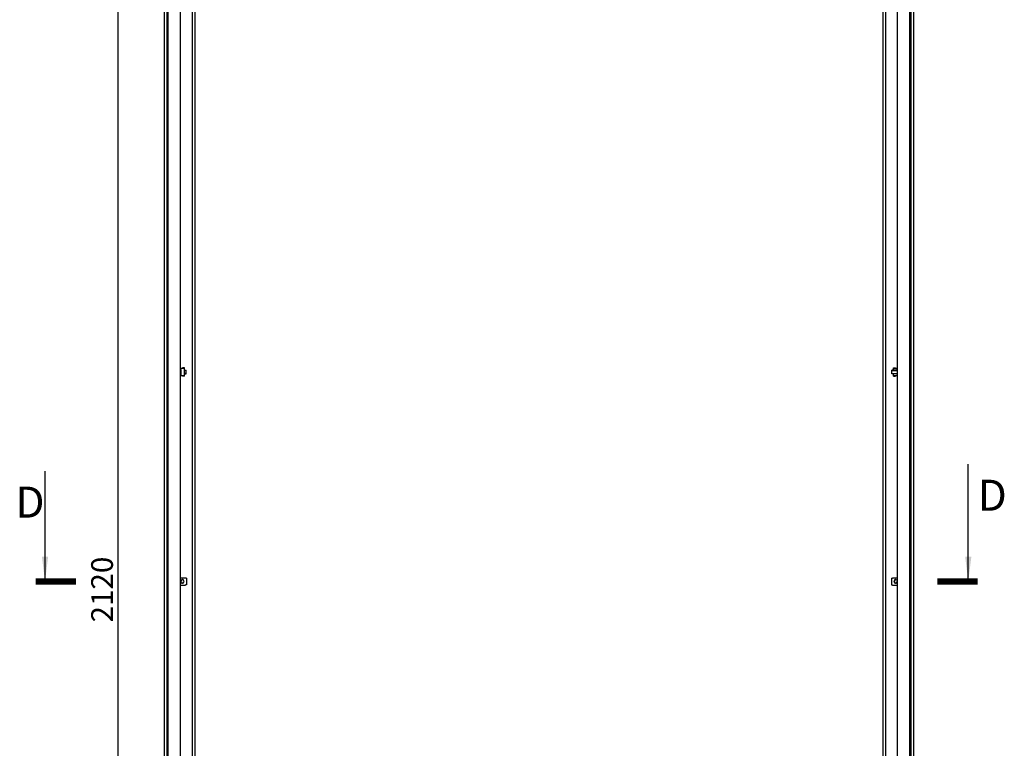
# Model space of a CAD drawing. Units: millimetres. Extents: x 0 to 841, y 0 to 594.
# Drawn here: x 231 to 390, y 268 to 385 of the extents above; entities that cross this region are included whole.
import ezdxf

# ---------------------------------------------------------------- set-up
doc = ezdxf.new("R2010")
doc.units = ezdxf.units.MM
doc.header["$LTSCALE"] = 46.255
doc.header["$PDMODE"] = 3
doc.header["$PDSIZE"] = 1
doc.layers.get('0').update_dxf_attribs({"linetype": 'CONTINUOUS'})
doc.layers.get('Defpoints').update_dxf_attribs({"linetype": 'CONTINUOUS'})
doc.styles.get("Standard").update_dxf_attribs({"font": 'gost.ttf'})
doc.dimstyles.new('DIMSTYLE_3', dxfattribs={"dimtxt": 3.5, "dimasz": 4, "dimexe": 0.5, "dimexo": 0, "dimgap": 0.875, "dimtad": 1, "dimdec": 3, "dimlfac": 10, "dimtxsty": 'STANDARD', "dimblk": '_FILLED', "dimblk1": '_FILLED', "dimblk2": '_FILLED', "dimcen": 0.09, "dimadec": 0, "dimazin": 0, "dimtp": 2, "dimtm": 2, "dimtfac": 1, "dimtdec": 3, "dimtofl": 0, "dimtmove": 0, "dimatfit": 3, "dimldrblk": '_FILLED', "dimfxl": 1, "dimtolj": 1, "dimarcsym": 0})
doc.dimstyles.get("Standard").update_dxf_attribs({"dimtxt": 3.5, "dimasz": 4, "dimexe": 0.5, "dimexo": 0, "dimtad": 1, "dimdec": 3, "dimtxsty": 'STANDARD', "dimblk": '_FILLED', "dimblk1": '_FILLED', "dimblk2": '_FILLED', "dimcen": 0.09, "dimadec": 0, "dimazin": 0, "dimtol": 1, "dimtp": 0.001, "dimtm": 0.001, "dimtfac": 1, "dimtdec": 3, "dimtofl": 0, "dimtmove": 0, "dimatfit": 3, "dimldrblk": '_FILLED', "dimfxl": 1, "dimtolj": 1, "dimarcsym": 0})

# ---------------------------------------------------------------- blocks, each defined once
blk = doc.blocks.new('_FILLED')
at = {"color": 0, "linetype": 'ByBlock'}
blk.add_solid([(0, 0), (-1, 0.125), (-1, -0.125)], dxfattribs=at)
blk = doc.blocks.new('*D15')
at = {"color": 0, "linetype": 'Continuous', "lineweight": -2}
for p, q in [((259.48, 399.62), (246.42, 399.62)), ((246.92, 191.62), (246.92, 395.62)), ((263.31, 187.62), (246.42, 187.62))]:
    blk.add_line(p, q, dxfattribs=at)
at = {"layer": 'Defpoints', "color": 0, "linetype": 'Continuous'}
for p in [(246.92, 399.62), (259.48, 399.62), (263.31, 187.62)]:
    blk.add_point(p, dxfattribs=at)
at = {"color": 0, "linetype": 'Continuous', "lineweight": -2, "xscale": 4, "yscale": 4, "zscale": 4}
for p, rotation in [((246.92, 399.62), 90), ((246.92, 187.62), 270)]:
    blk.add_blockref('_FILLED', p, dxfattribs=dict(at, rotation=rotation))
at = {"color": 0, "linetype": 'Continuous', "insert": (242.55, 293.61), "char_height": 3.5, "attachment_point": 2, "rotation": 90}
blk.add_mtext('\\A1;2120', dxfattribs=at)

msp = doc.modelspace()

# ---------------------------------------------------------------- hatches: boundary and pattern name
at = {"linetype": 'Continuous'}
h = msp.add_hatch(color=7, dxfattribs=at)
h.paths.add_polyline_path([(254.93276, 185.1161), (254.93276, 185.0161), (254.83276, 185.1161)])
edge = h.paths.add_edge_path()
edge.add_line((374.53276, 185.0161), (374.53276, 185.1161))
edge.add_line((374.53276, 185.1161), (374.63276, 185.1161))
edge.add_line((374.53276, 185.0161), (374.63276, 185.1161))
edge = h.paths.add_edge_path()
edge.add_line((374.52907, 404.7161), (374.52907, 404.8161))
edge.add_line((374.62907, 404.7161), (374.52907, 404.8161))
edge.add_line((374.62907, 404.7161), (374.52907, 404.7161))
h.paths.add_polyline_path([(254.93646, 404.8161), (254.93646, 404.7161), (254.83646, 404.7161)])
h = msp.add_hatch(dxfattribs=at)
h.set_pattern_fill('DEFAULT__34', scale=13.846193, angle=325, style=0, pattern_type=0)
h.set_pattern_definition([(325, (0, 0), (7.94185, 11.34214), [])])
edge = h.paths.add_edge_path()
edge.add_line((254.73276, 404.7161), (254.73276, 185.1161))
edge.add_line((254.93276, 404.7161), (254.73276, 404.7161))
edge.add_line((254.93276, 404.7161), (254.93276, 185.1161))
edge.add_line((254.93276, 185.1161), (254.73276, 185.1161))
h = msp.add_hatch(dxfattribs=at)
h.set_pattern_fill('DEFAULT__35', scale=11.955544, angle=45, style=0, pattern_type=0)
h.set_pattern_definition([(45, (0, 0), (-8.45385, 8.45385), [])])
edge = h.paths.add_edge_path()
edge.add_line((374.73276, 185.1161), (374.73276, 404.7161))
edge.add_line((374.53276, 185.1161), (374.73276, 185.1161))
edge.add_line((374.53276, 185.1161), (374.53276, 404.7161))
edge.add_line((374.53276, 404.7161), (374.73276, 404.7161))

# ---------------------------------------------------------------- linework, layer by layer
at = {"color": 7, "linetype": 'Continuous'}
for p, q in [((254.73276, 404.7161), (254.73276, 185.1161)), ((254.93276, 184.9161), (254.93276, 404.7161)), ((374.53276, 184.9161), (374.53276, 404.7161)), ((374.73276, 185.1161), (374.73276, 404.7161)), ((254.33276, 400.4961), (254.33276, 189.3361)), ((256.93276, 188.7161), (256.93276, 401.1161)), ((372.53276, 188.7161), (372.53276, 401.1161)), ((375.13276, 189.3361), (375.13276, 400.4961)), ((258.83276, 398.61342), (258.83276, 191.21878)), ((259.23276, 399.3661), (259.23276, 187.8661)), ((370.23276, 187.8661), (370.23276, 399.3661)), ((370.63276, 191.21878), (370.63276, 398.61342)), ((256.93276, 329.0761), (257.01776, 329.0761)), ((256.97776, 329.0761), (256.97776, 328.2561)), ((257.01776, 329.0761), (257.01776, 329.2061)), ((257.58276, 329.2061), (257.01776, 329.2061)), ((257.28276, 329.2961), (257.28276, 329.3361)), ((257.58276, 329.3361), (257.28276, 329.3361)), ((257.54276, 329.2961), (257.28276, 329.2961)), ((257.54276, 329.2961), (257.54276, 329.2061)), ((257.58276, 327.9961), (257.58276, 329.3361)), ((257.58276, 328.9661), (257.83276, 328.9661)), ((257.83276, 328.9161), (257.58276, 328.9161)), ((257.83276, 328.36611), (257.83276, 328.96609)), ((372.53276, 328.9661), (371.63276, 328.9661)), ((371.63276, 328.36611), (371.63276, 328.96609)), ((371.63276, 328.9161), (372.53276, 328.9161)), ((371.88276, 329.3361), (372.18276, 329.3361)), ((371.88276, 328.9661), (371.88276, 329.3361)), ((372.44776, 329.2061), (371.88276, 329.2061)), ((372.18276, 329.2961), (371.92276, 329.2961)), ((371.92276, 329.2961), (371.92276, 329.2061)), ((372.18276, 329.3361), (372.18276, 329.2961)), ((372.44776, 329.0761), (372.44776, 329.2061)), ((372.44776, 329.0761), (372.53276, 329.0761)), ((372.48776, 328.9661), (372.48776, 329.0761)), ((256.93276, 328.2561), (257.01776, 328.2561)), ((257.01776, 328.2561), (257.01776, 328.1261)), ((257.01776, 328.1261), (257.58276, 328.1261)), ((257.28276, 327.9961), (257.28276, 328.0361)), ((257.28276, 328.0361), (257.54276, 328.0361)), ((257.58276, 327.9961), (257.28276, 327.9961)), ((257.54276, 328.0361), (257.54276, 328.1261)), ((257.83276, 328.4161), (257.58276, 328.4161)), ((257.58276, 328.3661), (257.83276, 328.3661)), ((371.63276, 328.4161), (372.53276, 328.4161)), ((372.53276, 328.3661), (371.63276, 328.3661)), ((371.88276, 327.9961), (371.88276, 328.3661)), ((371.88276, 328.1261), (372.44776, 328.1261)), ((371.88276, 327.9961), (372.18276, 327.9961)), ((371.92276, 328.0361), (371.92276, 328.1261)), ((371.92276, 328.0361), (372.18276, 328.0361)), ((372.18276, 328.0361), (372.18276, 327.9961)), ((372.44776, 328.2561), (372.53276, 328.2561)), ((372.44776, 328.2561), (372.44776, 328.1261)), ((372.48776, 328.2561), (372.48776, 328.3661)), ((256.93276, 295.5161), (257.77276, 295.5161)), ((257.77276, 295.5161), (257.77276, 295.4661)), ((257.90276, 295.4661), (257.77276, 295.4661)), ((257.90276, 295.4661), (257.90276, 294.3661)), ((371.56276, 295.4661), (371.69276, 295.4661)), ((371.56276, 295.4661), (371.56276, 294.3661)), ((371.69276, 295.5161), (372.53276, 295.5161)), ((371.69276, 295.5161), (371.69276, 295.4661)), ((256.93276, 294.3161), (257.77276, 294.3161)), ((257.77276, 294.3661), (257.77276, 294.3161)), ((257.90276, 294.3661), (257.77276, 294.3661)), ((371.56276, 294.3661), (371.69276, 294.3661)), ((371.69276, 294.3661), (371.69276, 294.3161)), ((371.69276, 294.3161), (372.53276, 294.3161))]:
    msp.add_line(p, q, dxfattribs=at)
at = {"color": 7, "linetype": 'Continuous', "const_width": 1}
for points in [[(240.10244, 294.9161), (233.60244, 294.9161)], [(385.43134, 294.9161), (378.93134, 294.9161)]]:
    msp.add_lwpolyline(points, dxfattribs=at)
at = {"color": 7, "linetype": 'Continuous'}
for centre, radius, start, end in [((257.23276, 294.9161), 0.3, 186, 174), ((372.23276, 294.9161), 0.3, 6, 354), ((257.23276, 294.9161), 0.25, 75, 345), ((372.23276, 294.9161), 0.25, 75, 345)]:
    msp.add_arc(centre, radius, start, end, dxfattribs=at)

# ---------------------------------------------------------------- texts
at = {"color": 7, "linetype": 'Continuous', "char_height": 5, "width": 3.2536765, "attachment_point": 1, "line_spacing_factor": 0.9}
for insert in [(385.44789, 311.31193), (230.33222, 310.19509)]:
    msp.add_mtext('D', dxfattribs=dict(at, insert=insert))

# ---------------------------------------------------------------- dimensions: what is measured, and where the dimension line sits
at = {"color": 7, "linetype": 'Continuous'}
dim = msp.add_linear_dim(base=(246.92122, 399.6161), p1=(263.30776, 187.6161), p2=(259.48276, 399.6161), angle=90, dimstyle='DIMSTYLE_3', dxfattribs=at)
dim.commit()
dim.dimension.update_dxf_attribs({"geometry": '*D15', "text_midpoint": (246.92122, 293.61449), "dimtype": 160})

# ---------------------------------------------------------------- leaders
for points in [[(235.10244, 294.9161), (235.10244, 312.69509)], [(383.93134, 294.9161), (383.93134, 313.81193)]]:
    msp.add_leader(points, dimstyle='STANDARD', override={"dimtad": 0}, dxfattribs=at)

doc.saveas('drawing.dxf')
